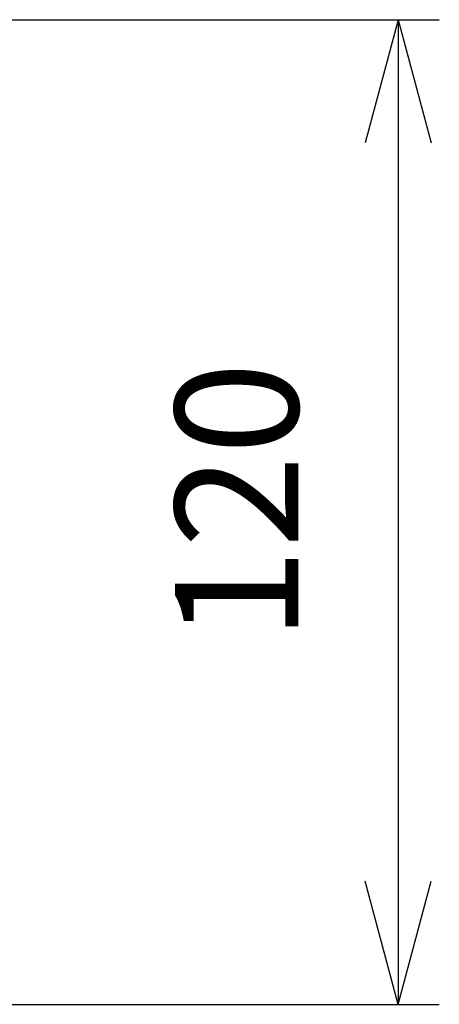
# Model space of a CAD drawing. Extents: x -410 to 0, y 0 to 288.
# Drawn here: x -292 to -282, y 35 to 59 of the extents above; entities that cross this region are included whole.
import ezdxf

# ---------------------------------------------------------------- set-up
doc = ezdxf.new("R2010")
doc.units = 0
doc.layers.get('0').update_dxf_attribs({"linetype": 'CONTINUOUS'})
doc.layers.add('1', color=7, linetype='CONTINUOUS')
doc.styles.add('CONVERTER_1', font='simplex.shx', dxfattribs={"width": 0.95})
doc.dimstyles.new('ME10_DIM_9', dxfattribs={"dimtxt": 15, "dimasz": 15, "dimexe": 5, "dimexo": 0, "dimtad": 1, "dimdsep": 46, "dimtxsty": 'CONVERTER_1', "dimblk1": 'OPEN30', "dimblk2": 'OPEN30', "dimsah": 1, "dimcen": 0.09, "dimclrd": 2, "dimclre": 2, "dimclrt": 2, "dimadec": 0, "dimazin": 0, "dimtfac": 1, "dimtdec": 4, "dimtmove": 0, "dimatfit": 3, "dimldrblk": 'OPEN30', "dimfxl": 1, "dimtolj": 1, "dimtzin": 0, "dimarcsym": 0})

# ---------------------------------------------------------------- blocks, each defined once
blk = doc.blocks.new('*D15')
at = {"color": 2, "linetype": 'Continuous', "transparency": 16777216}
for p, q in [((-1467.08, 294.96), (-1410.18, 294.96)), ((-1415.18, 294.96), (-1415.18, 174.96)), ((-1467.08, 174.96), (-1410.18, 174.96))]:
    blk.add_line(p, q, dxfattribs=at)
at = {"color": 2, "transparency": 16777216}
for p, q in [((-1415.18, 294.96), (-1419.2, 279.96)), ((-1415.18, 294.96), (-1411.16, 279.96)), ((-1415.18, 174.96), (-1419.2, 189.96)), ((-1415.18, 174.96), (-1411.16, 189.96))]:
    blk.add_line(p, q, dxfattribs=at)
at = {"color": 2, "transparency": 16777216, "insert": (-1422.68, 219.21), "char_height": 15, "attachment_point": 7, "rotation": 90, "style": 'CONVERTER_1'}
blk.add_mtext('120', dxfattribs=at)
blk = doc.blocks.new('_OPEN30')
at = {"color": 0, "linetype": 'ByBlock'}
for p, q in [((-1, 0.267949), (0, 0)), ((0, 0), (-1, -0.267949)), ((0, 0), (-1, 0))]:
    blk.add_line(p, q, dxfattribs=at)
blk = doc.blocks.new('UPPER_CASE')
at = {"layer": '1'}
dim = blk.add_linear_dim(base=(-1415.177, 294.965), p1=(-1467.081, 174.964), p2=(-1467.082, 294.965), angle=90, dimstyle='ME10_DIM_9', dxfattribs=at)
dim.commit()
dim.dimension.update_dxf_attribs({"geometry": '*D15', "text_midpoint": (-1430.177, 234.965), "text_rotation": 90})

msp = doc.modelspace()

# ---------------------------------------------------------------- block references
at = {"layer": '1', "xscale": 0.2, "yscale": 0.2, "zscale": 0.2}
msp.add_blockref('UPPER_CASE', (0, 0), dxfattribs=at)

doc.saveas('drawing.dxf')
